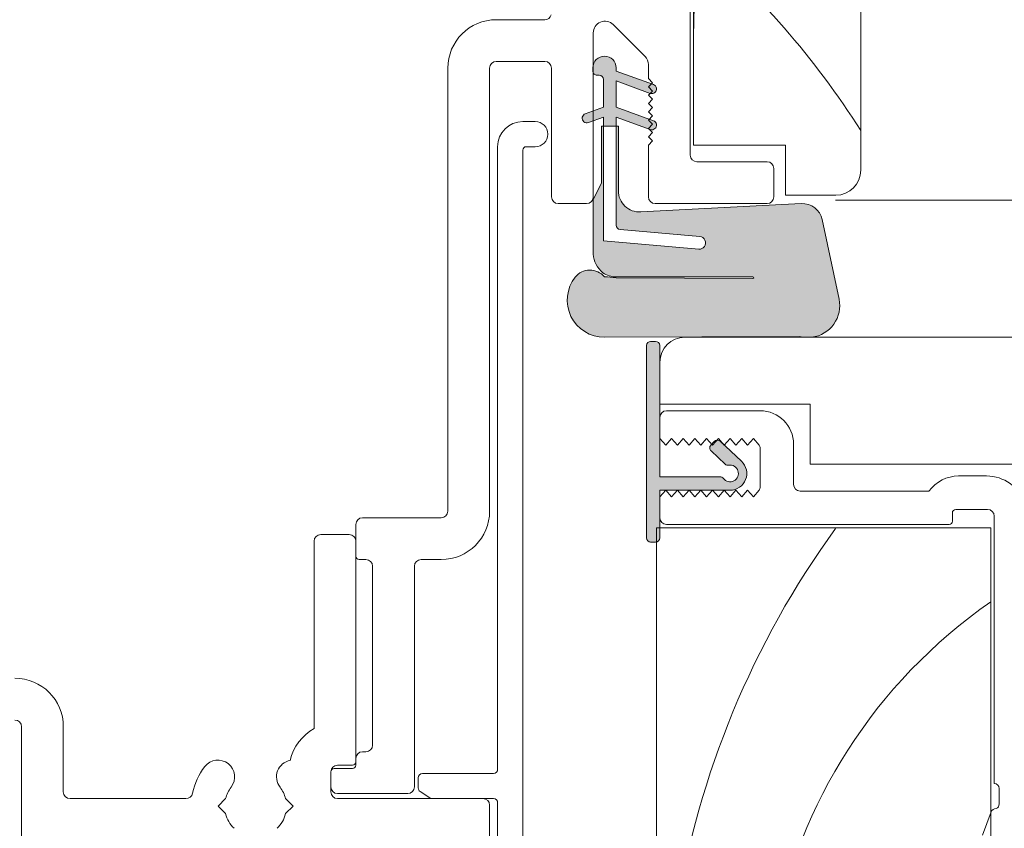
# Model space of a CAD drawing. Units: millimetres. Extents: x -2986 to 2026, y 3706 to 9269.
# Drawn here: x -2186 to -2127, y 4537 to 4585 of the extents above; entities that cross this region are included whole.
import ezdxf

# ---------------------------------------------------------------- set-up
doc = ezdxf.new("R2010")
doc.units = ezdxf.units.MM
doc.header["$LTSCALE"] = 2
doc.header["$PDSIZE"] = -1
for name, color, linetype, lineweight in [('A-Dims', 7, 'Continuous', 18), ('A-Door', 7, 'Continuous', 5), ('A-Hatch', 250, 'Continuous', 5)]:
    doc.layers.add(name, color=color, linetype=linetype, lineweight=lineweight)
doc.styles.add('ARIAL', font='arial.ttf')
doc.dimstyles.new('Scale0002-2 mm DOT', dxfattribs={"dimscale": 5, "dimtxt": 1.25, "dimasz": 0.75, "dimexe": 5, "dimexo": 100, "dimgap": 1, "dimtad": 1, "dimdec": 0, "dimtxsty": 'ARIAL', "dimblk": 'tick', "dimcen": 2, "dimse1": 1, "dimse2": 1, "dimclrd": 5, "dimclre": 5, "dimclrt": 256, "dimaunit": 1, "dimazin": 0, "dimtfac": 1, "dimtdec": 0, "dimtix": 1, "dimtmove": 2, "dimatfit": 3, "dimldrblk": 'LE_arrow', "dimfxl": 1, "dimlwd": -1, "dimarcsym": 0})

# ---------------------------------------------------------------- blocks, each defined once
blk = doc.blocks.new('tick')
h = blk.add_hatch(color=256)
h.paths.add_polyline_path([(0.8176776695296787, 0.7823223304703456), (0.7823223304703513, 0.817677669529673), (0, 0.0353553390593273), (0, 9.2e-15), (0.0353553390593366, 9.2e-15)])
h.paths.add_polyline_path([(0, -0.0353553390593271), (0, 9.2e-15), (-0.0353553390593184, 9.2e-15), (-0.8176776695296601, -0.782322330470327), (-0.7823223304703332, -0.8176776695296544)])
for p, q in [((0, -3.124999999999991), (0, 3.125000000000008)), ((-0.8176776695296601, -0.782322330470327), (0.7823223304703513, 0.817677669529673)), ((-0.782322330470333, -0.8176776695296544), (0.8176776695296784, 0.7823223304703455)), ((-1.875, 9.2e-15), (1.875, 9.2e-15))]:
    blk.add_line(p, q)
for points in [[(0.8176776695296784, 0.7823223304703455), (0.7823223304703513, 0.817677669529673)], [(-0.8176776695296601, -0.782322330470327), (-0.782322330470333, -0.8176776695296544)]]:
    blk.add_lwpolyline(points)
blk = doc.blocks.new('*D39')
at = {"layer": 'A-Dims', "color": 5}
blk.add_line((-2292.201303688525, 4710.411712929619), (-2139.301300493724, 4710.411712929619), dxfattribs=at)
at = {"layer": 'Defpoints', "color": 0}
for p in [(-2135.551300493724, 4710.411712929619), (-2295.951303688525, 4596.811720890894), (-2135.551300493724, 4552.861718250395)]:
    blk.add_point(p, dxfattribs=at)
at = {"layer": 'A-Dims', "color": 5, "xscale": 3.75, "yscale": 3.75, "zscale": 3.75, "rotation": 180}
blk.add_blockref('tick', (-2295.951303688525, 4710.411712929619), dxfattribs=at)
at = {"layer": 'A-Dims', "color": 5, "xscale": 3.75, "yscale": 3.75, "zscale": 3.75}
blk.add_blockref('tick', (-2135.551300493724, 4710.411712929619), dxfattribs=at)
at = {"layer": 'A-Dims', "insert": (-2215.751302091125, 4718.602794102877), "char_height": 6.25, "attachment_point": 5, "style": 'ARIAL'}
blk.add_mtext('160', dxfattribs=at)
blk = doc.blocks.new('LE_arrow')
h = blk.add_hatch(color=256)
h.paths.add_polyline_path([(-0.3464101615139921, 0), (0, 0), (-1.096965511463209, 1.900000000000281), (-1.356773132598379, 1.75)])
h.paths.add_polyline_path([(-1.356773132598379, -1.75), (-1.096965511463209, -1.900000000000281), (0, 0), (-0.3464101615139923, 0)])
at = {"color": 0, "flags": 128}
for points in [[(0, 0), (-1.096965511463209, 1.900000000000281), (-1.356773132598379, 1.75), (-0.3464101615139923, 0), (-1.356773132598379, -1.75), (-1.096965511463209, -1.900000000000281), (0, 0)], [(0, 0), (-2.27331668493987, 0)]]:
    blk.add_lwpolyline(points, dxfattribs=at)
at = {"flags": 128}
for points in [[(-1.356773132598379, 1.75), (-1.096965511463209, 1.900000000000281)], [(-1.356773132598379, -1.75), (-1.096965511463209, -1.900000000000281)]]:
    blk.add_lwpolyline(points, dxfattribs=at)
blk = doc.blocks.new('jamb-box')
at = {"layer": 'A-Hatch'}
h = blk.add_hatch(color=256, dxfattribs=at)
h.dxf.hatch_style = 1
h.paths.add_polyline_path([(158.0946741932221, -23.56404319428657, 0.368919477134431), (156.8383086419521, -22.60000000005948), (147.2350666652351, -23.10328458651566, -0.4296339059822178), (145.8985999999181, -21.83502507659978), (145.8985999998999, -17.9742250766003), (145.7716000004848, -17.9742250766003), (145.7716000014434, -23.90123260403925, 0.3888787317477442), (146.0034624418708, -24.15426605637094), (150.7692653758216, -24.57121978675332, -1), (150.702852706524, -25.33032014623677), (145.0096000004, -24.8322250762003), (145.0096000004, -17.9742250766003), (144.8825999999999, -17.9742250766003), (144.8825999999999, -21.35242507650037), (144.4000000000001, -22.38736411660011), (144.4000000000001, -25.61962507631688, 0.2207380450384143), (144.9764535167942, -26.73722457108579, 0.1558403392864286), (145.7715999999004, -26.99122507646189), (153.9503999998997, -26.99122507641368, -1.000000035743864), (153.9503999967483, -27.08148380118655), (145.7715999999959, -27.04608401940004, 0.0148817017928944), (145.0634025471831, -26.98041193536756, 0.4674530870401067), (143.3206101893615, -26.99832535929272, 0.628558639161173), (145.0731000021928, -30.59999999996672), (156.7203233456002, -30.54917907789968), (156.9717965610998, -30.60000000000036), (157.4785467804668, -30.60000000000036, 0.4399658969686107), (159.0972554037403, -28.2808169455202)])
h.paths.add_polyline_path([(145.7716, -14.67222507619954), (145.7716, -14.48172507399977, 0.8731340215844072), (144.4000000000001, -14.29507395500786), (144.4000000000001, -14.78294111019204, 0.2874919399903109), (144.6285999995998, -14.92622507619944), (144.7556000004019, -14.92622507620035, -0.4142135623709979), (145.0096000004, -15.18022507620026), (145.0096000004, -16.8312250762001), (144.4000000000001, -17.0531013320915), (144.4000000000001, -17.64776387160145), (145.0096000004, -17.4258876156), (145.0096000004, -17.9742250766003), (145.7716000004848, -17.9742250766003), (145.7716000004002, -17.4258876156), (147.7391659119203, -18.14202304130503), (147.7014285645999, -18.10428569400028), (147.9499999999998, -17.85571425859962), (147.7014285645999, -17.60714282319986), (147.7553282689964, -17.55324311882487), (145.7716000003001, -16.8312250762001), (145.7716000001, -15.26688761560035), (147.8087816707984, -16.00836110494401), (147.9499999999998, -15.86714277579995), (147.7014285645999, -15.61857134040019), (147.8802785834832, -15.43972132158887)])
h.paths.add_polyline_path([(148.0007604254269, -15.4835731262965), (147.8802785834487, -15.43972132162344), (147.7014285645999, -15.61857134040019), (147.9499999999998, -15.86714277579995), (147.808782832732, -16.00835994301087, 1.00163387673786)])
h.paths.add_polyline_path([(148.0007604274506, -17.64257311901838), (147.7553282690023, -17.55324311881941), (147.7014285645999, -17.60714282319986), (147.9499999999998, -17.85571425859962), (147.7014285645999, -18.10428569400028), (147.7391659119203, -18.14202304130503), (147.8096395713482, -18.16767335558143, 1.000000035276277)])
h.paths.add_polyline_path([(144.4000000000001, -17.0531013320915), (143.9234395719982, -17.22655514338294, 1.000000059627792), (144.1145604286653, -17.75165537966768), (144.4000000000001, -17.64776387155234)])
h = blk.add_hatch(color=256, dxfattribs=at)
h.dxf.hatch_style = 1
h.paths.add_polyline_path([(148.3795383803999, -31.10000000000037, 0.4142135623730951), (148.1295383803999, -30.85000000000036), (147.8295383803997, -30.85000000000036, 0.4142135623730951), (147.5795383803997, -31.10000000000037), (147.5795383803997, -42.60000000000036, 0.4142135623730951), (147.8295383803997, -42.85000000000035), (148.1295383803999, -42.85000000000035, 0.0503820444850705), (148.1795383804001, -42.84494897427885), (148.1795383804001, -42), (148.3795383803999, -42), (148.3795383803999, -39.75), (152.5795383802001, -39.75000000005275, 0.6789616326272533), (153.2653567331945, -38.02222724209605), (152.2313984308066, -37.04787422810659), (152.2295383803998, -37.05000000000018), (152.2101942326925, -37.02789240262064), (151.9911277455221, -36.82145458827654, 0.2251774060122185), (151.7872136540541, -36.75551397296658), (151.5295383804, -37.05000000000018), (151.4826939078375, -36.99646345992915), (151.4319844619936, -37.05027501675977, 0.414213562379434), (151.442473063164, -37.40367279441125), (152.2800383963686, -38.19295443651572, 0.2360679774664421), (152.4941747831408, -38.25734083141015, -1.784901427035455), (152.1795383798162, -39.04999999928805, 0.2360679778798543), (151.9795383795999, -38.94999999900028), (148.3795383803999, -38.94999999900028)])
h = blk.add_hatch(color=256, dxfattribs=at)
h.dxf.hatch_style = 1
h.paths.add_polyline_path([(148.3795383803999, -42), (148.1795383804001, -42), (148.1795383804001, -42.84494897427885, 0.3563939586923913), (148.3795383803999, -42.60000000000036)])
for p, q in [((160.4000000000001, -20.60000000000036), (160.4000000000001, 23.39999999999964)), ((150.1999999999998, 14.90000191679974), (150.1999999999998, -19.69999999999982)), ((150.4000000000001, 14.89999999999963), (150.4000000000001, -19.10000000000036)), ((138.5999999999999, -11.60000000000036), (141.5, -11.60000000000036)), ((147.4949747396999, -13.79497465070017), (145.5949747396998, -11.89497470530023)), ((144.4000000000001, -12.38994945929971), (144.4000000000001, -22.19999999999982)), ((141.5, -14.09999998130024), (138.5999999999999, -14.09999998130024)), ((135.6999999999998, -41), (135.6999999999998, -14.5)), ((138.1999999999998, -14.49999998129988), (138.1999999999998, -41)), ((141.9000000000001, -22.19999999999982), (141.9000000000001, -14.49999998129988)), ((144.3746000000001, -14.48172507290019), (144.3745999995999, -14.67222507289989)), ((145.7716, -14.67222507619954), (145.7716, -14.4817250752003)), ((148.0007604242, -15.48357312579992), (145.7716, -14.67222507619954)), ((147.6999999999998, -15.11999990509957), (147.6999999999998, -14.28994940459961)), ((144.6286000004002, -14.92622507620035), (144.7556000004001, -14.92622507620035)), ((145.0096000004, -15.18022507620026), (145.0096000004, -16.8312250762001)), ((145.7716000003001, -16.8312250762001), (145.7716000001, -15.26688761560035)), ((145.7716000001, -15.26688761560035), (147.8096395716002, -16.00867335529983)), ((147.9499999999998, -15.36999990509957), (147.6999999999998, -15.11999990509957)), ((147.7014285645999, -15.61857134040019), (147.9499999999998, -15.36999990509957)), ((147.9499999999998, -15.86714277579995), (147.7014285645999, -15.61857134040019)), ((147.7014285645999, -16.11571421109966), (147.9499999999998, -15.86714277579995)), ((147.9499999999998, -16.36428564650032), (147.7014285645999, -16.11571421109966)), ((147.7014285645999, -16.61285708180003), (147.9499999999998, -16.36428564650032)), ((145.0096000004, -16.8312250762001), (143.9234395724002, -17.22655514330017)), ((148.0007604270999, -17.64257311890014), (145.7716000003001, -16.8312250762001)), ((147.9499999999998, -16.86142851719978), (147.7014285645999, -16.61285708180003)), ((147.7014285645999, -17.1099999525004), (147.9499999999998, -16.86142851719978)), ((144.1145604285002, -17.75165537979956), (145.0096000004, -17.4258876156)), ((145.0096000004, -17.4258876156), (145.0096000004, -24.8322250762003)), ((145.7716000004002, -17.4258876156), (147.8096395717998, -18.16767335579971)), ((145.7716000013997, -23.90123260400014), (145.7716000004002, -17.4258876156)), ((147.9499999999998, -17.35857138790015), (147.7014285645999, -17.1099999525004)), ((147.7014285645999, -17.60714282319986), (147.9499999999998, -17.35857138790015)), ((147.9499999999998, -17.85571425859962), (147.7014285645999, -17.60714282319986)), ((140.9295383804001, -17.69999999999981), (140.1795383804001, -17.69999999999981)), ((144.8825999999999, -17.9742250766003), (144.8825999999999, -21.35242507650037)), ((145.8985999998999, -17.9742250766003), (144.8825999999999, -17.9742250766003)), ((145.8985999998999, -21.83502507659978), (145.8985999998999, -17.9742250766003)), ((147.7014285645999, -18.10428569400028), (147.9499999999998, -17.85571425859962)), ((147.9499999999998, -18.35285712929999), (147.7014285645999, -18.10428569400028)), ((147.7014285645999, -18.60142856469973), (147.9499999999998, -18.35285712929999)), ((147.9499999999998, -18.85000000000036), (147.7014285645999, -18.60142856469973)), ((138.6795383804001, -19.19999999999982), (138.6795383804001, -56.44999999999981)), ((140.1795383804001, -89.50000000000001), (140.1795383804001, -19.39999999999963)), ((140.3795383803999, -19.19999999999982), (140.9295383804001, -19.19999999999982)), ((147.6999999999998, -19.10000000000036), (147.9499999999998, -18.85000000000036)), ((147.6999999999998, -22.19999999999982), (147.6999999999998, -19.10000000000036)), ((150.4000000000001, -19.10000000000036), (155.9000000000001, -19.10000000000036)), ((155.9000000000001, -19.10000000000036), (155.9000000000001, -22.10000000000036)), ((154.8000000000001, -20.10000000000037), (150.5999999999999, -20.10000000000037)), ((155.1999999999998, -22.19999999999982), (155.1999999999998, -20.5)), ((144.8825999999999, -21.35242507650037), (144.4000000000001, -22.38736411660011)), ((155.9000000000001, -22.10000000000036), (158.9000000000001, -22.10000000000036)), ((144, -22.60000000000037), (142.3000000000001, -22.60000000000037)), ((144.4000000000001, -22.38736411660011), (144.4000000000001, -25.61962507649969)), ((156.8383086418998, -22.60000000000037), (147.2350666647999, -23.10328458650019)), ((154.8000000000001, -22.60000000000037), (148.0999999999999, -22.60000000000037)), ((159.1053575543001, -28.31893456699982), (158.0946741933999, -23.56404319549984)), ((150.7692653745998, -24.57121978659961), (146.0034624399, -24.15426605619996)), ((145.0096000004, -24.8322250762003), (150.7028526981998, -25.33032014550008)), ((145.7715999999, -26.99122507640004), (153.9503999999001, -26.99122507640004)), ((153.9503999999001, -27.08148380120019), (145.7715999999, -27.04608401940004)), ((145.0731000014002, -30.60000000000036), (156.7203233456002, -30.54917907789968)), ((228.3795383803999, -30.60000000000036), (149.8795383803999, -30.60000000000036)), ((156.7203233456002, -30.54917907789968), (156.9717965610998, -30.60000000000036)), ((147.5795383803997, -42.60000000000036), (147.5795383803997, -31.10000000000037)), ((147.8295383803997, -30.85000000000036), (148.1295383803999, -30.85000000000036)), ((148.3795383803999, -31.10000000000037), (148.3795383803999, -38.94999999900028)), ((148.3795383803999, -32.10000000000036), (148.3795383803999, -34.60000000000036)), ((148.3795383803999, -34.60000000000036), (157.3795383803999, -34.60000000000036)), ((157.3795383803999, -34.60000000000036), (157.3795383803999, -38.19999999999982)), ((154.3795383803999, -35), (148.7795383804, -35)), ((148.3795383803999, -35.39999999999964), (148.3795383803999, -36.64999999999964)), ((148.7295383803998, -37.05000000000018), (148.3795383803999, -36.64999999999964)), ((149.0795383803997, -36.64999999999964), (148.7295383803998, -37.05000000000018)), ((149.4295383804001, -37.05000000000018), (149.0795383803997, -36.64999999999964)), ((149.7795383804, -36.64999999999964), (149.4295383804001, -37.05000000000018)), ((150.1295383803999, -37.05000000000018), (149.7795383804, -36.64999999999964)), ((150.4795383803998, -36.64999999999964), (150.1295383803999, -37.05000000000018)), ((150.8295383803997, -37.05000000000018), (150.4795383803998, -36.64999999999964)), ((151.1795383804001, -36.64999999999964), (150.8295383803997, -37.05000000000018)), ((151.5295383804, -37.05000000000018), (151.1795383804001, -36.64999999999964)), ((151.4319844619999, -37.05027501669974), (151.6377299678997, -36.83194318939968)), ((151.8795383803999, -36.64999999999964), (151.5295383804, -37.05000000000018)), ((152.2295383803998, -37.05000000000018), (151.8795383803999, -36.64999999999964)), ((151.9911277454998, -36.82145458830019), (153.2653567333, -38.02222724209969)), ((152.5795383803997, -36.64999999999964), (152.2295383803998, -37.05000000000018)), ((152.9295383804001, -37.05000000000018), (152.5795383803997, -36.64999999999964)), ((153.2795383804, -36.64999999999964), (152.9295383804001, -37.05000000000018)), ((153.6295383803999, -37.05000000000018), (153.2795383804, -36.64999999999964)), ((153.9795383803998, -36.64999999999964), (153.6295383803999, -37.05000000000018)), ((154.3295383803997, -37.05000000000018), (153.9795383803998, -36.64999999999964)), ((156.3795383803999, -39.39999999999964), (156.3795383803999, -37)), ((152.2800383963999, -38.1929544366003), (151.4424730631999, -37.40367279440035)), ((154.3795383803999, -37.24364916729975), (154.3795383803999, -39.55635083269953)), ((157.3795383803999, -38.19999999999982), (171.5795383803997, -38.19999999999982)), ((148.3795383803999, -38.94999999900028), (151.9795383795999, -38.94999999900028)), ((167.9281236636998, -38.89999999999965), (166.2543623153001, -38.89999999999965)), ((148.3795383803999, -39.75), (148.3795383803999, -42.60000000000036)), ((152.5795383802001, -39.75), (148.3795383803999, -39.75)), ((148.3795383803999, -40.14999999999964), (148.7295383803998, -39.75)), ((148.7295383803998, -39.75), (149.0795383803997, -40.14999999999964)), ((149.0795383803997, -40.14999999999964), (149.4295383804001, -39.75)), ((149.4295383804001, -39.75), (149.7795383804, -40.14999999999964)), ((149.7795383804, -40.14999999999964), (150.1295383803999, -39.75)), ((150.1295383803999, -39.75), (150.4795383803998, -40.14999999999964)), ((150.4795383803998, -40.14999999999964), (150.8295383803997, -39.75)), ((150.8295383803997, -39.75), (151.1795383804001, -40.14999999999964)), ((151.1795383804001, -40.14999999999964), (151.5295383804, -39.75)), ((151.5295383804, -39.75), (151.8795383803999, -40.14999999999964)), ((151.8795383803999, -40.14999999999964), (152.2295383803998, -39.75)), ((152.2295383803998, -39.75), (152.5795383803997, -40.14999999999964)), ((152.5795383803997, -40.14999999999964), (152.9295383804001, -39.75)), ((152.9295383804001, -39.75), (153.2795383804, -40.14999999999964)), ((153.2795383804, -40.14999999999964), (153.6295383803999, -39.75)), ((153.6295383803999, -39.75), (153.9795383803998, -40.14999999999964)), ((153.9795383803998, -40.14999999999964), (154.3295383803997, -39.75)), ((164.4795383803998, -39.80000000000018), (156.7795383804, -39.80000000000018)), ((148.3795383803999, -40.14999999999964), (148.3795383803999, -41.39999999999964)), ((165.8795383803999, -41.60000000000035), (165.8795383803999, -41.10000000000035)), ((166.0795383803997, -40.89999999999963), (167.9795383803998, -40.89999999999963)), ((130.1999999999998, -43.69999999999982), (130.1999999999998, -41.80000000000018)), ((130.5999999999999, -41.39999999999964), (135.3000000000001, -41.39999999999964)), ((148.7795383804, -41.80000000000018), (165.6795383804, -41.80000000000018)), ((168.3795383803999, -41.30000000000018), (168.3795383803999, -57.30000000000018)), ((129.8000000000002, -42.39999999999963), (128.0999999999999, -42.39999999999963)), ((148.1795383804001, -89.50000000000001), (148.1795383804001, -42)), ((148.1795383804001, -42), (168.1795383804001, -42)), ((168.1795383804001, -42), (168.1795383804001, -89.50000000000001)), ((127.6999999999998, -42.80000000000018), (127.6999999999998, -54.01032358710017)), ((130.1999999999998, -56), (130.1999999999998, -42.80000000000018)), ((148.1295383803999, -42.85000000000035), (147.8295383803997, -42.85000000000035)), ((130.8000000000002, -43.89999999999964), (130.4000000000001, -43.89999999999964)), ((135.3000000000001, -43.89999999999964), (134.0999999999999, -43.89999999999964)), ((131.1999999999998, -55), (131.1999999999998, -44.30000000000018)), ((133.6999999999998, -44.30000000000018), (133.6999999999998, -57.5)), ((110.1999999999998, -53.89999999999964), (110.1999999999998, -60.69999999999982)), ((112.6999999999998, -57.80000000000018), (112.6999999999998, -53.89999999999964)), ((130.1999999999998, -56.19999999999982), (130.1999999999998, -55.80000000000018)), ((130.5999999999999, -55.39999999999963), (130.8000000000002, -55.39999999999963)), ((128.9000000000001, -56.39999999999964), (130, -56.39999999999964)), ((129.0999999999999, -56.19999999999982), (130, -56.19999999999982)), ((128.6999999999998, -57.5), (128.6999999999998, -56.60000000000036)), ((128.6999999999998, -57.80000000000018), (128.6999999999998, -56.60000000000036)), ((133.9295383804001, -56.94999999999982), (133.9295383804001, -57.56620406040021)), ((138.4295383804001, -56.69999999999982), (134.1795383804001, -56.69999999999982)), ((168.6795383804001, -57.60000000000037), (168.6795383804001, -58.52300000000013)), ((120.0358674372, -58.19999999999982), (113.0999999999999, -58.19999999999982)), ((122.4055641555001, -58.19999999999982), (121.9555641554998, -58.64999999999962)), ((126.4444358444998, -58.64999999999962), (125.9944358445, -58.19999999999982)), ((133.3000000000001, -57.89999999999963), (129.0999999999999, -57.89999999999963)), ((137.8000000000002, -58.19999999999982), (129.0999999999999, -58.19999999999982)), ((134.0408633313, -57.77421663400037), (134.6165572407999, -58.1580125736)), ((134.7552322898, -58.19999999999982), (138.4295383804001, -58.19999999999982)), ((121.9555641554998, -58.64999999999962), (122.4055641555001, -59.10000000000036)), ((125.9944358445, -59.10000000000036), (126.4444358444998, -58.64999999999962)), ((138.1999999999998, -60.69999999999982), (138.1999999999998, -58.60000000000036)), ((138.6795383804001, -58.44999999999981), (138.6795383804001, -82.89999999999961)), ((168.1966956678998, -59), (167.6880846579997, -60.39739372769965))]:
    blk.add_line(p, q)
for centre, radius, start, end in [((138.5999999999999, -14.5), 2.900000000000034, 90, 180), ((141.5, -11.19999999999982), 0.4000000000000166, 270, 343.3072511659719), ((145.0999999999999, -12.38994945929971), 0.7000000000000172, 45.00000082442555, 180), ((138.5999999999999, -14.49999998129988), 0.4000000000000341, 90, 180), ((141.5, -14.49999998129988), 0.4000000000000057, 0, 90), ((145.0731, -14.48172507399977), 0.6984999999999957, 359.9999999029187, 179.9999999029187), ((147, -14.28994940459961), 0.700000000000034, 0, 45.00000082442555), ((144.6285999995998, -14.67222507619954), 0.2540000000000475, 179.9999992539902, 270.0000001780085), ((144.7556000004001, -15.18022507620026), 0.2539999999999623, 0, 90), ((147.9051999979001, -15.74612324060035), 0.2793999961165884, 250.0000000882041, 70.00000008820416), ((144.0190000003999, -17.4891052615003), 0.2794000000000678, 109.9999999999981, 289.9999999999981), ((147.9051999993999, -17.90512323730036), 0.2794000000342131, 250.0000000882041, 70.00000008820416), ((140.1795383804001, -19.19999999999982), 1.5, 90, 180), ((140.9295383804001, -18.44999999999982), 0.75, 0, 90), ((140.9295383804001, -18.44999999999982), 0.75, 270, 0), ((140.3795383803999, -19.39999999999963), 0.2000000000000171, 90, 180), ((150.5999999999999, -19.69999999999982), 0.4000000000000057, 180, 270), ((154.8000000000001, -20.5), 0.4000000000000341, 0, 90), ((158.9000000000001, -20.60000000000036), 1.5, 270, 0), ((142.3000000000001, -22.19999999999982), 0.4000000000000341, 180, 270), ((144, -22.19999999999982), 0.4000000000000057, 270, 0), ((147.1686000006998, -21.83502507659978), 1.270000000781662, 180, 272.9999999823939), ((148.0999999999999, -22.19999999999982), 0.4000000000000341, 180, 270), ((154.8000000000001, -22.19999999999982), 0.4000000000000057, 270, 0), ((156.9021166398002, -23.81752912740012), 1.219199998568941, 11.99999993960299, 93.00000000470324), ((146.0256000005001, -23.90123260400014), 0.2539999990565832, 180, 264.999999545695), ((150.7360590377998, -24.95076996619991), 0.3809999994786197, 264.9999997525002, 85.00000016639606), ((145.8923057167999, -25.55736553249972), 1.493603897688255, 182.3890155612982, 232.1800032517303), ((145.0634025472, -28.37752115659987), 2.222499999965739, 141.6429203706078, 270.2499999838894), ((144.1994932794, -27.71776828499969), 1.135796464735082, 40.48113234180854, 140.6966640801026), ((145.7715999999, -25.61962507649969), 1.371599999962143, 234.5690188129783, 270), ((144.3145101494001, -38.90773124419958), 11.95080690657714, 82.99684647730761, 86.40722955040172), ((153.9503999999001, -27.03635443880012), 0.0451293623865467, 270, 90), ((157.2251716706, -28.69866052169982), 1.918147741453385, 277.590592326889, 11.4179779706188), ((149.8795383803999, -32.10000000000036), 1.500000000000025, 90, 180), ((147.8295383803997, -31.10000000000037), 0.2500000000000284, 90, 180), ((148.1295383803999, -31.10000000000037), 0.2500000000000284, 0, 90), ((148.7795383804, -35.39999999999964), 0.4000000000000341, 90, 180), ((154.3795383803999, -37), 2, 0, 90), ((151.6139276514, -37.22172960500029), 0.2499999999999938, 136.6999999999863, 226.7000000000042), ((151.8196731572998, -37.00339777770023), 0.2500000000000133, 46.70000000000416, 136.6999999999863), ((153.9795383803998, -37.24364916729975), 0.4000000000000111, 0, 28.95502437219854), ((152.5795383802001, -38.74999999989995), 0.5000000000000285, 216.8698975660841, 99.83010233931185), ((152.4514929846, -38.01101124710021), 0.2500000000000208, 226.7000000000042, 279.8301023393118), ((152.5795383802001, -38.74999999989995), 1.000000000152857, 270, 46.70000000000416), ((151.9795383795999, -39.19999999900028), 0.25, 36.86989756608414, 90), ((156.7795383804, -39.39999999999964), 0.4000000000000057, 180, 270), ((166.2543623153001, -41.10000000000035), 2.200000000000017, 90, 143.7784533801005), ((167.9281236636998, -41.30000000000018), 2.400000000000007, 18.74934084712412, 90), ((153.9795383803998, -39.55635083269953), 0.4000000000000057, 331.0449756278015, 0), ((135.3000000000001, -41), 2.900000000000006, 270, 0), ((135.3000000000001, -41), 0.4000000000000057, 270, 0), ((166.0795383803997, -41.10000000000035), 0.2000000000000171, 90, 180), ((167.9795383803998, -41.30000000000018), 0.4000000000000057, 0, 90), ((130.5999999999999, -41.80000000000018), 0.4000000000000057, 90, 180), ((148.7795383804, -41.39999999999964), 0.4000000000000057, 180, 270), ((165.6795383804, -41.60000000000035), 0.1999999999999886, 270, 0), ((128.0999999999999, -42.80000000000018), 0.4000000000000057, 90, 180), ((129.8000000000002, -42.80000000000018), 0.4000000000000057, 0, 90), ((147.8295383803997, -42.60000000000036), 0.25, 180, 270), ((148.1295383803999, -42.60000000000036), 0.25, 270, 0), ((130.4000000000001, -43.69999999999982), 0.2000000000000171, 180, 270), ((130.8000000000002, -44.30000000000018), 0.4000000000000341, 0, 90), ((134.0999999999999, -44.30000000000018), 0.4000000000000057, 90, 180), ((109.8000000000002, -53.89999999999964), 2.900000000000034, 0, 90), ((109.8000000000002, -53.89999999999964), 0.4000000000000341, 0, 90), ((129.1035986082997, -56.5480215491998), 2.900000000000013, 118.9469444653933, 167.4214774241839), ((130.8000000000002, -55), 0.4000000000000057, 270, 0), ((121.9499999999998, -56.90071443160015), 1.00000000000003, 322.1363536383113, 142.1363536383113), ((126.4499999999998, -56.90071443160015), 1.000000000000015, 100.1832458695853, 217.8636463616887), ((130.5999999999999, -55.80000000000018), 0.4000000000000057, 90, 180), ((124.1999999999998, -58.64999999999962), 3.850000000000012, 142.1363536383113, 168.4630409671972), ((129.0999999999999, -56.60000000000036), 0.4000000000000057, 90, 180), ((128.9000000000001, -56.60000000000036), 0.2000000000000171, 90, 180), ((130, -56), 0.2000000000000171, 270, 0), ((130, -56.19999999999982), 0.2000000000000171, 270, 0), ((138.4295383804001, -56.44999999999981), 0.25, 270, 0), ((134.1795383804001, -56.94999999999982), 0.25, 90, 180), ((124.1999999999998, -58.64999999999962), 1.850000000000004, 142.1363536383113, 165.9219613961794), ((124.1999999999998, -58.64999999999962), 1.849999999999987, 14.07803860382056, 37.86364636168868), ((129.0999999999999, -57.5), 0.4000000000000057, 180, 270), ((133.3000000000001, -57.5), 0.4000000000000057, 270, 0), ((134.1795383804001, -57.56620406040021), 0.2500000000000162, 180, 236.309932474013), ((168.3795383803999, -57.60000000000037), 0.3000000000000114, 0, 90), ((113.0999999999999, -57.80000000000018), 0.4000000000000057, 180, 270), ((120.0358674372, -57.80000000000018), 0.4000000000000057, 270, 348.4630409671972), ((129.0999999999999, -57.80000000000018), 0.4000000000000057, 180, 270), ((134.7552322898, -57.94999999999982), 0.25, 236.309932474013, 270), ((137.8000000000002, -58.60000000000036), 0.4000000000000057, 0, 90), ((138.4295383804001, -58.44999999999981), 0.25, 0, 90), ((168.4795383803998, -59.10000000000036), 0.2999999999999882, 87.25477394299446, 160.5287793654709), ((168.3795383802999, -58.52300000000013), 0.3000000000857414, 292.4097832397953, 0), ((124.1999999999998, -58.64999999999962), 1.850000000000002, 194.0780386038206, 225.9219613961966), ((124.1999999999998, -58.64999999999962), 1.849999999999987, 314.0780386038035, 345.9219613961794)]:
    blk.add_arc(centre, radius, start, end)
for centre, radius, start, end in [((188.0148140644801, -12.41209969043757), 37.61518979061245, 137.2345940300045, 180.256089670734), ((116.1469591083032, -46.49419526797283), 52.50999829899082, 32.56785149066313, 49.28365564283378), ((201.9243449000664, -73.3219386613855), 53.20100878315352, 143.9984436094091, 197.8732685410872), ((186.133002818136, -72.29659214364438), 31.48394511822524, 124.7671016916237, 213.4481921319101)]:
    blk.add_arc(centre, radius, start, end, dxfattribs=at)

msp = doc.modelspace()

# ---------------------------------------------------------------- linework, layer by layer
at = {"layer": 'A-Hatch'}
msp.add_lwpolyline([(465.5487005582751, 4574.400928057271), (-2137.051299808325, 4574.411721689545)], dxfattribs=at)

# ---------------------------------------------------------------- block references
at = {"layer": 'A-Door'}
msp.add_blockref('jamb-box', (-2295.930837526483, 4596.811716819452), dxfattribs=at)

# ---------------------------------------------------------------- dimensions: what is measured, and where the dimension line sits
at = {"layer": 'A-Dims'}
dim = msp.add_linear_dim(base=(-2135.551300493724, 4710.411712929619), p1=(-2295.951303688525, 4596.811720890894), p2=(-2135.551300493724, 4552.861718250395), dimstyle='Scale0002-2 mm DOT', override={"dimfxl": 5}, dxfattribs=at)
dim.commit()
dim.dimension.update_dxf_attribs({"geometry": '*D39', "text_midpoint": (-2215.751302091125, 4718.602794102877)})

doc.saveas('drawing.dxf')
